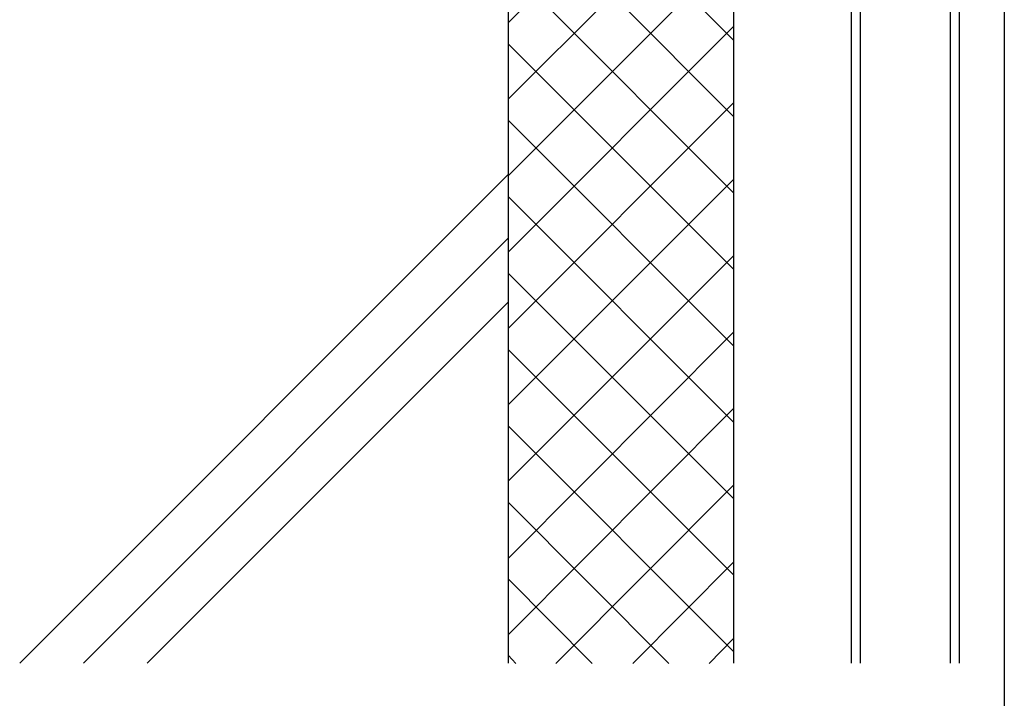
# Model space of a CAD drawing. Extents: x -210 to 210, y -148 to 148.
# Drawn here: x -93 to -57, y -94 to -69 of the extents above; entities that cross this region are included whole.
import ezdxf

# ---------------------------------------------------------------- set-up
doc = ezdxf.new("R2010")
doc.units = 0
doc.header["$LTSCALE"] = 10
for name, color, linetype in [('別途部材', 96, 'CONTINUOUS'), ('型材断面', 47, 'CONTINUOUS'), ('寸法', 80, 'CONTINUOUS')]:
    doc.layers.add(name, color=color, linetype=linetype)

# ---------------------------------------------------------------- blocks, each defined once
blk = doc.blocks.new('*HAT_0007')
at = {"layer": '型材断面'}
for p, q in [((-67.65, -55.85), (-75.375, -63.575)), ((-70.475, -55.85), (-75.375, -60.75)), ((-73.325, -55.85), (-75.375, -57.9)), ((-67.05, -64.2), (-75.375, -55.875)), ((-67.05, -61.375), (-72.575, -55.85)), ((-67.05, -58.55), (-69.75, -55.85)), ((-67.05, -58.05), (-75.375, -66.4)), ((-67.05, -67.05), (-75.375, -58.7)), ((-67.05, -60.9), (-75.375, -69.225)), ((-67.05, -69.875), (-75.375, -61.525)), ((-67.05, -63.725), (-75.375, -72.05)), ((-67.05, -72.7), (-75.375, -64.35)), ((-67.05, -66.55), (-75.375, -74.875)), ((-67.05, -75.525), (-75.375, -67.175)), ((-67.05, -69.375), (-75.375, -77.7)), ((-67.05, -78.35), (-75.375, -70.025)), ((-67.05, -72.2), (-75.375, -80.525)), ((-67.05, -81.175), (-75.375, -72.85)), ((-67.05, -75.025), (-75.375, -83.35)), ((-67.05, -84), (-75.375, -75.675)), ((-67.05, -77.85), (-75.375, -86.175)), ((-67.05, -86.825), (-75.375, -78.5)), ((-67.05, -80.675), (-75.375, -89.025)), ((-67.05, -89.65), (-75.375, -81.325)), ((-67.05, -83.5), (-75.375, -91.85)), ((-67.05, -92.475), (-75.375, -84.15)), ((-67.05, -86.325), (-73.625, -92.925)), ((-69.45, -92.925), (-75.375, -86.975)), ((-67.05, -89.175), (-70.775, -92.925)), ((-72.275, -92.925), (-75.375, -89.8)), ((-67.05, -92), (-67.95, -92.925)), ((-75.1, -92.925), (-75.375, -92.625))]:
    blk.add_line(p, q, dxfattribs=at)
blk = doc.blocks.new('*DIM_0080')
at = {"layer": '寸法', "color": 0, "linetype": 'BYBLOCK'}
blk.add_line((-57.03826, -30.183493), (-57.03826, -113.85751), dxfattribs=at)

msp = doc.modelspace()

# ---------------------------------------------------------------- linework, layer by layer
at = {"layer": '別途部材', "linetype": 'CONTINUOUS'}
for p, q in [((-62.704928, -27.183493), (-62.704928, -92.91006)), ((-62.371595, -27.183493), (-62.371595, -92.91006)), ((-59.03826, -27.183493), (-59.03826, -92.91006)), ((-58.704928, -27.183493), (-58.704928, -92.91006))]:
    msp.add_line(p, q, dxfattribs=at)
at = {"layer": '型材断面', "linetype": 'CONTINUOUS'}
for p, q in [((-75.371595, -92.91006), (-75.371595, -39.716865)), ((-67.038263, -92.91006), (-67.038263, -55.850173)), ((-75.371595, -74.83156), (-93.450095, -92.91006)), ((-75.371595, -77.188585), (-91.09307, -92.91006)), ((-75.371595, -79.545605), (-88.73605, -92.91006))]:
    msp.add_line(p, q, dxfattribs=at)

# ---------------------------------------------------------------- block references
at = {"layer": '型材断面'}
msp.add_blockref('*HAT_0007', (0, 0), dxfattribs=at)
at = {"layer": '寸法', "linetype": 'CONTINUOUS'}
msp.add_blockref('*DIM_0080', (0, 0), dxfattribs=at)

doc.saveas('drawing.dxf')
